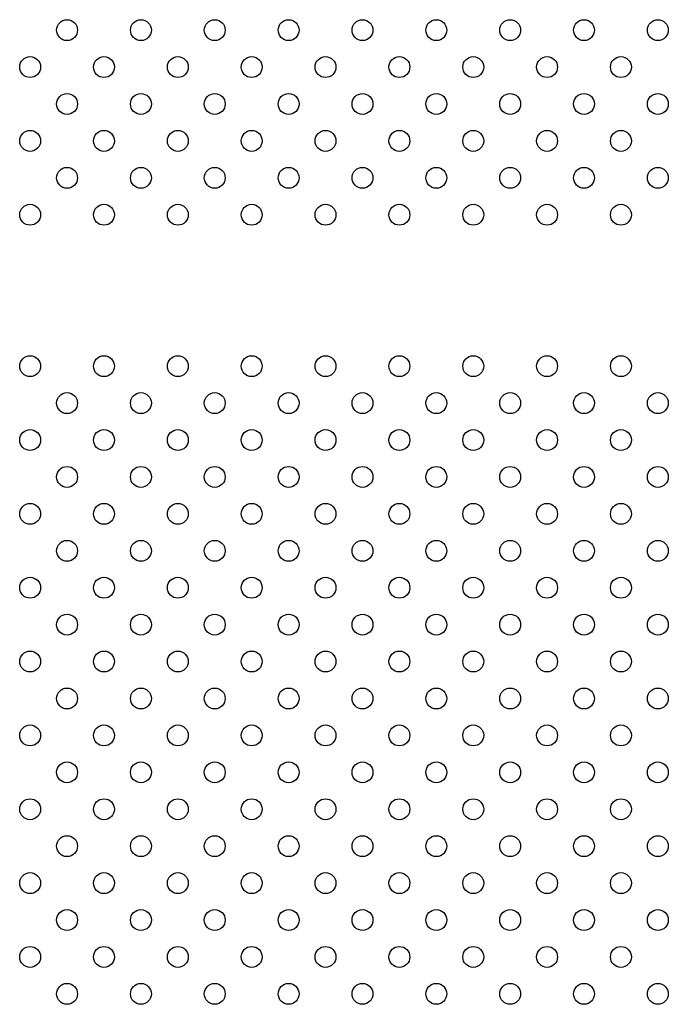
# Model space of a CAD drawing. Units: millimetres. Extents: x 27461.4 to 27490.5, y 14553.2 to 14579.6.
# Drawn here: x 27473.1 to 27473.3, y 14565 to 14565.4 of the extents above; entities that cross this region are included whole.
import ezdxf

# ---------------------------------------------------------------- set-up
doc = ezdxf.new("R2010")
doc.units = ezdxf.units.MM

msp = doc.modelspace()

# ---------------------------------------------------------------- linework, layer by layer
for centre in [(27473.1183, 14565.40724), (27473.14659, 14565.40724), (27473.17487, 14565.40724), (27473.20316, 14565.40724), (27473.23144, 14565.40724), (27473.25972, 14565.40724), (27473.28801, 14565.40724), (27473.31629, 14565.40724), (27473.34458, 14565.40724), (27473.10416, 14565.3931), (27473.13244, 14565.3931), (27473.16073, 14565.3931), (27473.18901, 14565.3931), (27473.2173, 14565.3931), (27473.24558, 14565.3931), (27473.27387, 14565.3931), (27473.30215, 14565.3931), (27473.33043, 14565.3931), (27473.1183, 14565.37896), (27473.14659, 14565.37896), (27473.17487, 14565.37896), (27473.20316, 14565.37896), (27473.23144, 14565.37896), (27473.25972, 14565.37896), (27473.28801, 14565.37896), (27473.31629, 14565.37896), (27473.34458, 14565.37896), (27473.10416, 14565.36482), (27473.13244, 14565.36482), (27473.16073, 14565.36482), (27473.18901, 14565.36482), (27473.2173, 14565.36482), (27473.24558, 14565.36482), (27473.27387, 14565.36482), (27473.30215, 14565.36482), (27473.33043, 14565.36482), (27473.1183, 14565.35068), (27473.14659, 14565.35068), (27473.17487, 14565.35068), (27473.20316, 14565.35068), (27473.23144, 14565.35068), (27473.25972, 14565.35068), (27473.28801, 14565.35068), (27473.31629, 14565.35068), (27473.34458, 14565.35068), (27473.10416, 14565.33653), (27473.13244, 14565.33653), (27473.16073, 14565.33653), (27473.18901, 14565.33653), (27473.2173, 14565.33653), (27473.24558, 14565.33653), (27473.27387, 14565.33653), (27473.30215, 14565.33653), (27473.33043, 14565.33653), (27473.10416, 14565.27853), (27473.13244, 14565.27853), (27473.16073, 14565.27853), (27473.18901, 14565.27853), (27473.2173, 14565.27853), (27473.24558, 14565.27853), (27473.27387, 14565.27853), (27473.30215, 14565.27853), (27473.33043, 14565.27853), (27473.1183, 14565.26439), (27473.14659, 14565.26439), (27473.17487, 14565.26439), (27473.20316, 14565.26439), (27473.23144, 14565.26439), (27473.25972, 14565.26439), (27473.28801, 14565.26439), (27473.31629, 14565.26439), (27473.34458, 14565.26439), (27473.10416, 14565.25025), (27473.13244, 14565.25025), (27473.16073, 14565.25025), (27473.18901, 14565.25025), (27473.2173, 14565.25025), (27473.24558, 14565.25025), (27473.27387, 14565.25025), (27473.30215, 14565.25025), (27473.33043, 14565.25025), (27473.1183, 14565.23611), (27473.14659, 14565.23611), (27473.17487, 14565.23611), (27473.20316, 14565.23611), (27473.23144, 14565.23611), (27473.25972, 14565.23611), (27473.28801, 14565.23611), (27473.31629, 14565.23611), (27473.34458, 14565.23611), (27473.10416, 14565.22196), (27473.13244, 14565.22196), (27473.16073, 14565.22196), (27473.18901, 14565.22196), (27473.2173, 14565.22196), (27473.24558, 14565.22196), (27473.27387, 14565.22196), (27473.30215, 14565.22196), (27473.33043, 14565.22196), (27473.1183, 14565.20782), (27473.14659, 14565.20782), (27473.17487, 14565.20782), (27473.20316, 14565.20782), (27473.23144, 14565.20782), (27473.25972, 14565.20782), (27473.28801, 14565.20782), (27473.31629, 14565.20782), (27473.34458, 14565.20782), (27473.10416, 14565.19368), (27473.13244, 14565.19368), (27473.16073, 14565.19368), (27473.18901, 14565.19368), (27473.2173, 14565.19368), (27473.24558, 14565.19368), (27473.27387, 14565.19368), (27473.30215, 14565.19368), (27473.33043, 14565.19368), (27473.1183, 14565.17954), (27473.14659, 14565.17954), (27473.17487, 14565.17954), (27473.20316, 14565.17954), (27473.23144, 14565.17954), (27473.25972, 14565.17954), (27473.28801, 14565.17954), (27473.31629, 14565.17954), (27473.34458, 14565.17954), (27473.10416, 14565.1654), (27473.13244, 14565.1654), (27473.16073, 14565.1654), (27473.18901, 14565.1654), (27473.2173, 14565.1654), (27473.24558, 14565.1654), (27473.27387, 14565.1654), (27473.30215, 14565.1654), (27473.33043, 14565.1654), (27473.1183, 14565.15125), (27473.14659, 14565.15125), (27473.17487, 14565.15125), (27473.20316, 14565.15125), (27473.23144, 14565.15125), (27473.25972, 14565.15125), (27473.28801, 14565.15125), (27473.31629, 14565.15125), (27473.34458, 14565.15125), (27473.10416, 14565.13711), (27473.13244, 14565.13711), (27473.16073, 14565.13711), (27473.18901, 14565.13711), (27473.2173, 14565.13711), (27473.24558, 14565.13711), (27473.27387, 14565.13711), (27473.30215, 14565.13711), (27473.33043, 14565.13711), (27473.1183, 14565.12297), (27473.14659, 14565.12297), (27473.17487, 14565.12297), (27473.20316, 14565.12297), (27473.23144, 14565.12297), (27473.25972, 14565.12297), (27473.28801, 14565.12297), (27473.31629, 14565.12297), (27473.34458, 14565.12297), (27473.10416, 14565.10883), (27473.13244, 14565.10883), (27473.16073, 14565.10883), (27473.18901, 14565.10883), (27473.2173, 14565.10883), (27473.24558, 14565.10883), (27473.27387, 14565.10883), (27473.30215, 14565.10883), (27473.33043, 14565.10883), (27473.1183, 14565.09469), (27473.14659, 14565.09469), (27473.17487, 14565.09469), (27473.20316, 14565.09469), (27473.23144, 14565.09469), (27473.25972, 14565.09469), (27473.28801, 14565.09469), (27473.31629, 14565.09469), (27473.34458, 14565.09469), (27473.10416, 14565.08054), (27473.13244, 14565.08054), (27473.16073, 14565.08054), (27473.18901, 14565.08054), (27473.2173, 14565.08054), (27473.24558, 14565.08054), (27473.27387, 14565.08054), (27473.30215, 14565.08054), (27473.33043, 14565.08054), (27473.1183, 14565.0664), (27473.14659, 14565.0664), (27473.17487, 14565.0664), (27473.20316, 14565.0664), (27473.23144, 14565.0664), (27473.25972, 14565.0664), (27473.28801, 14565.0664), (27473.31629, 14565.0664), (27473.34458, 14565.0664), (27473.10416, 14565.05226), (27473.13244, 14565.05226), (27473.16073, 14565.05226), (27473.18901, 14565.05226), (27473.2173, 14565.05226), (27473.24558, 14565.05226), (27473.27387, 14565.05226), (27473.30215, 14565.05226), (27473.33043, 14565.05226), (27473.1183, 14565.03812), (27473.14659, 14565.03812), (27473.17487, 14565.03812), (27473.20316, 14565.03812), (27473.23144, 14565.03812), (27473.25972, 14565.03812), (27473.28801, 14565.03812), (27473.31629, 14565.03812), (27473.34458, 14565.03812)]:
    msp.add_circle(centre, 0.004)

doc.saveas('drawing.dxf')
